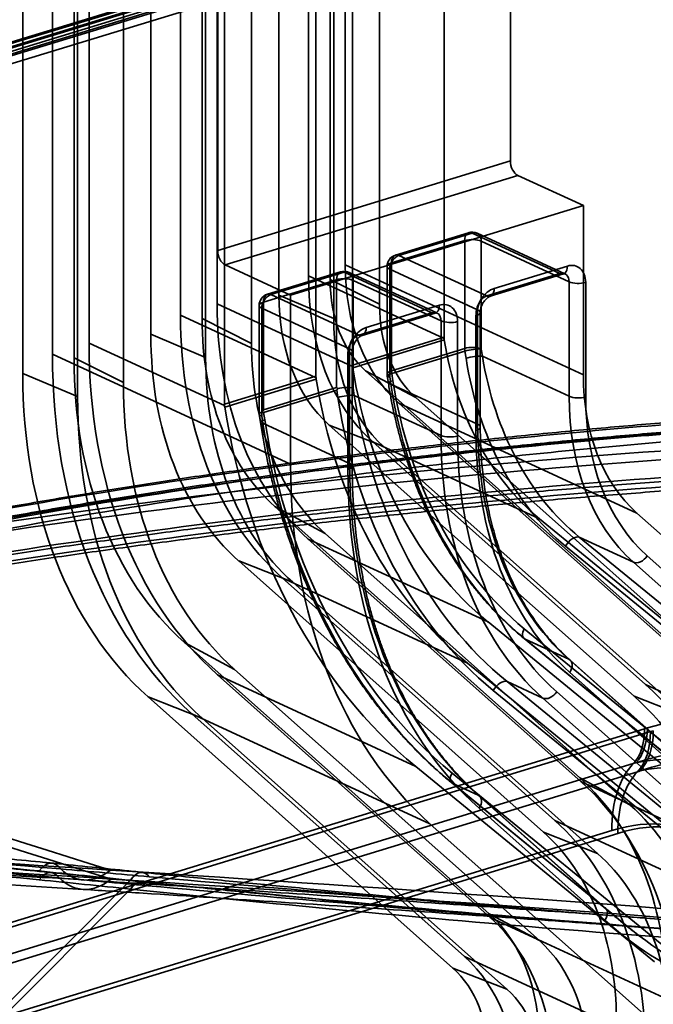
# Model space of a CAD drawing. Units: millimetres. Extents: x -186 to 614, y -812 to 212.
# Drawn here: x 175 to 201, y 79 to 121 of the extents above; entities that cross this region are included whole.
import ezdxf

# ---------------------------------------------------------------- set-up
doc = ezdxf.new("R2010")
doc.units = ezdxf.units.MM
doc.layers.add('1', color=7, linetype='Continuous', true_color=0xffffff)

msp = doc.modelspace()

# ---------------------------------------------------------------- linework, layer by layer
at = {"layer": '1', "color": 252, "linetype": 'Continuous', "lineweight": 35}
for p, q in [((222.922, 135.127), (-65.59, 46.977)), ((223.174, 135.15), (-65.338, 47)), ((-65.338, 46.861), (223.174, 135.011)), ((223.427, 135.033), (-65.085, 46.884)), ((223.427, 134.894), (-65.085, 46.744)), ((-65.153, 46.611), (223.359, 134.761)), ((-65.036, 46.229), (223.476, 134.378)), ((-64.833, 46.628), (223.679, 134.778)), ((201.032, 91.133), (-32.98, 19.635)), ((201.285, 91.017), (-32.727, 19.519)), ((-33.455, 18.159), (200.557, 89.657)), ((-33.276, 17.815), (200.737, 89.313)), ((-34.369, 15.319), (199.644, 86.817)), ((-34.116, 15.203), (199.896, 86.701)), ((179.235, 84.711), (155.229, 60.629)), ((179.235, 84.34), (155.229, 60.258))]:
    msp.add_line(p, q, dxfattribs=at)
at = {"layer": '1', "color": 254, "linetype": 'Continuous', "lineweight": 35}
for p, q in [((187.703, 110.176), (187.703, 129.62)), ((185.531, 128.956), (185.531, 109.513)), ((189.798, 128.566), (189.798, 109.122)), ((182.273, 108.517), (182.273, 127.961)), ((187.854, 108.528), (187.854, 127.972)), ((180.102, 127.298), (180.102, 107.854)), ((184.369, 126.907), (184.369, 107.464)), ((176.844, 126.302), (176.844, 106.859)), ((182.425, 106.87), (182.425, 126.313)), ((174.672, 106.195), (174.672, 125.639)), ((178.94, 105.805), (178.94, 125.248)), ((176.996, 124.654), (176.996, 105.211)), ((187.703, 110.176), (189.798, 109.122)), ((185.531, 109.513), (187.854, 108.528)), ((182.273, 108.517), (184.369, 107.464)), ((180.102, 107.854), (182.425, 106.87)), ((176.844, 106.859), (178.94, 105.805)), ((174.672, 106.195), (176.996, 105.211)), ((189.202, 106.309), (191.331, 105.169)), ((202.123, 94.816), (189.202, 106.309)), ((191.331, 105.169), (204.252, 93.676)), ((187.666, 104.005), (189.956, 103.106)), ((187.666, 104.005), (200.587, 92.512)), ((202.877, 91.613), (189.956, 103.106)), ((198.284, 89.055), (185.363, 100.548)), ((185.363, 100.548), (187.492, 99.408)), ((187.492, 99.408), (200.413, 87.915)), ((183.827, 98.244), (196.748, 86.751)), ((183.827, 98.244), (186.117, 97.346)), ((199.038, 85.852), (186.117, 97.346)), ((181.524, 94.788), (194.445, 83.294)), ((181.524, 94.788), (183.653, 93.648)), ((196.574, 82.155), (183.653, 93.648)), ((179.988, 92.483), (182.278, 91.585)), ((192.909, 80.99), (179.988, 92.483)), ((200.587, 92.512), (202.877, 91.613)), ((182.278, 91.585), (195.199, 80.092)), ((198.284, 89.055), (200.413, 87.915)), ((196.748, 86.751), (199.038, 85.852)), ((194.445, 83.294), (196.574, 82.155)), ((192.909, 80.99), (195.199, 80.092))]:
    msp.add_line(p, q, dxfattribs=at)
at = {"layer": '1', "color": 150, "linetype": 'Continuous', "lineweight": 35}
for p, q in [((188.339, 110.796), (188.339, 129.088)), ((186.788, 128.614), (186.788, 110.323)), ((182.91, 127.43), (182.91, 109.138)), ((181.359, 108.664), (181.359, 126.956)), ((177.481, 125.771), (177.481, 107.479)), ((192.532, 125.965), (192.532, 107.729)), ((195.346, 115.197), (195.346, 125.856)), ((175.93, 107.005), (175.93, 125.297)), ((188.654, 106.545), (188.654, 124.78)), ((187.103, 124.306), (187.103, 106.071)), ((183.225, 104.886), (183.225, 123.121)), ((182.936, 111.406), (182.936, 122.065)), ((182.936, 111.406), (195.346, 115.197)), ((195.661, 114.588), (183.252, 110.797)), ((198.439, 113.307), (195.661, 114.588)), ((198.439, 113.307), (186.029, 109.516)), ((198.439, 113.307), (198.439, 106.138)), ((193.576, 112.157), (190.474, 111.209)), ((190.62, 111.194), (193.722, 112.142)), ((193.722, 112.142), (197.447, 110.424)), ((197.656, 110.415), (193.932, 112.133)), ((193.407, 111.824), (190.304, 110.877)), ((193.407, 107.255), (193.407, 111.824)), ((194.11, 111.797), (194.11, 107.228)), ((197.834, 110.079), (194.11, 111.797)), ((194.344, 109.476), (190.62, 111.194)), ((186.029, 109.516), (183.252, 110.797)), ((198.439, 106.138), (188.339, 110.796)), ((190.12, 110.731), (190.12, 106.161)), ((190.232, 110.612), (193.956, 108.895)), ((190.232, 106.043), (190.232, 110.612)), ((190.304, 110.877), (190.304, 106.307)), ((194.66, 109.794), (197.762, 110.742)), ((187.977, 110.166), (184.875, 109.218)), ((188.147, 110.498), (185.045, 109.55)), ((185.191, 109.536), (188.293, 110.483)), ((186.788, 110.323), (192.534, 107.672)), ((187.977, 105.596), (187.977, 110.166)), ((188.293, 110.483), (192.017, 108.766)), ((192.227, 108.756), (188.503, 110.474)), ((197.447, 110.424), (194.344, 109.476)), ((194.49, 109.462), (197.593, 110.41)), ((188.681, 110.139), (188.681, 105.569)), ((192.405, 108.421), (188.681, 110.139)), ((197.834, 105.227), (197.834, 110.079)), ((198.538, 110.052), (198.538, 105.2)), ((188.915, 107.818), (185.191, 109.536)), ((186.029, 109.516), (186.029, 102.346)), ((188.656, 106.487), (182.91, 109.138)), ((184.691, 109.072), (184.691, 104.467)), ((184.803, 108.954), (188.527, 107.236)), ((184.803, 104.384), (184.803, 108.954)), ((184.875, 109.218), (184.875, 104.648)), ((189.23, 108.135), (192.333, 109.083)), ((181.359, 108.664), (187.105, 106.013)), ((192.017, 108.766), (188.915, 107.818)), ((189.061, 107.803), (192.163, 108.751)), ((193.884, 103.778), (193.884, 108.63)), ((193.956, 108.895), (193.956, 104.042)), ((194.069, 103.924), (194.069, 108.776)), ((192.405, 103.568), (192.405, 108.421)), ((193.109, 108.393), (193.109, 103.541)), ((192.532, 107.729), (188.654, 106.545)), ((183.227, 104.828), (177.481, 107.479)), ((188.663, 106.429), (192.541, 107.614)), ((190.304, 106.307), (193.407, 107.255)), ((175.93, 107.005), (186.029, 102.346)), ((188.455, 102.119), (188.455, 106.972)), ((188.527, 107.236), (188.527, 102.383)), ((188.639, 102.265), (188.639, 107.117)), ((193.416, 107.139), (190.314, 106.191)), ((193.464, 106.834), (193.416, 107.139)), ((194.11, 107.228), (194.158, 106.923)), ((194.158, 106.923), (197.834, 105.227)), ((187.103, 106.071), (183.225, 104.886)), ((190.126, 106.084), (190.174, 105.779)), ((190.28, 105.738), (190.232, 106.043)), ((190.314, 106.191), (190.361, 105.886)), ((183.234, 104.77), (187.112, 105.955)), ((184.875, 104.648), (187.977, 105.596)), ((193.956, 104.042), (190.28, 105.738)), ((187.987, 105.48), (184.884, 104.532)), ((188.035, 105.175), (187.987, 105.48)), ((188.681, 105.569), (188.729, 105.264)), ((188.729, 105.264), (192.405, 103.568)), ((190.611, 104.937), (200.71, 100.278)), ((202.169, 94.656), (190.611, 104.937)), ((184.691, 104.461), (184.744, 104.12)), ((184.851, 104.079), (184.803, 104.384)), ((184.884, 104.532), (184.932, 104.227)), ((188.527, 102.383), (184.851, 104.079)), ((196.586, 100.029), (189.514, 103.291)), ((189.514, 103.291), (201.072, 93.01)), ((200.71, 100.278), (212.268, 89.997)), ((210.476, 88.672), (196.586, 100.029)), ((186.772, 99.176), (198.33, 88.895)), ((186.772, 99.176), (194.397, 95.659)), ((200.56, 98.195), (198.267, 99.253)), ((198.267, 99.253), (211.927, 88.084)), ((211.347, 87.703), (197.686, 98.871)), ((211.927, 88.084), (200.56, 98.195)), ((201.15, 98.461), (212.708, 88.18)), ((197.233, 87.249), (185.675, 97.53)), ((193.521, 93.911), (185.675, 97.53)), ((194.397, 95.659), (208.287, 84.302)), ((195.935, 95.375), (210.609, 83.378)), ((195.925, 94.959), (207.604, 85.41)), ((195.967, 94.934), (197.818, 94.08)), ((206.991, 85.921), (195.967, 94.934)), ((206.942, 82.938), (193.521, 93.911)), ((197.818, 94.08), (206.991, 85.921)), ((207.05, 85.883), (197.876, 94.043)), ((207.033, 85.364), (197.86, 93.523)), ((182.933, 93.415), (191.332, 89.541)), ((182.933, 93.415), (194.491, 83.135)), ((196.721, 92.435), (195.203, 93.135)), ((195.203, 93.135), (204.249, 85.739)), ((207.318, 82.373), (194.622, 92.753)), ((197.311, 92.7), (204.839, 86.004)), ((201.072, 93.01), (210.476, 88.672)), ((204.249, 85.739), (196.721, 92.435)), ((191.935, 87.111), (181.836, 91.769)), ((193.394, 81.489), (181.836, 91.769)), ((191.332, 89.541), (201.458, 81.262)), ((192.871, 89.258), (202.931, 81.033)), ((208.287, 84.302), (198.33, 88.895)), ((192.861, 88.841), (199.926, 83.064)), ((192.903, 88.816), (193.979, 88.32)), ((199.313, 83.575), (192.903, 88.816)), ((193.979, 88.32), (199.313, 83.575)), ((199.371, 83.537), (194.037, 88.282)), ((199.355, 83.018), (194.021, 87.763)), ((197.233, 87.249), (207.333, 82.591)), ((191.935, 87.111), (203.494, 76.83)), ((204.59, 78.476), (194.491, 83.135)), ((193.394, 81.489), (203.494, 76.83))]:
    msp.add_line(p, q, dxfattribs=at)
for centre, start, end in [((193.722, 111.679), 65.2365, 106.9896), ((190.62, 110.731), 106.9896, 180), ((188.293, 110.02), 65.2365, 106.9896), ((185.191, 109.072), 106.9896, 180), ((190.62, 106.161), 180, 188.9019)]:
    msp.add_arc(centre, 0.5, start, end, dxfattribs=at)
for centre, major_axis, ratio, start_param, end_param in [((195.661, 115.052), (0.146, -0.478), 0.585049, 4.231114, 5.80191), ((193.722, 111.679), (-0.146, 0.478), 0.585049, 5.80191, 7.372706), ((193.722, 111.679), (-0.5, 0), 0.375419, 3.824717, 5.395513), ((193.722, 111.679), (-0.209, -0.454), 0.718873, 2.141307, 3.712103), ((183.252, 111.26), (-0.146, 0.478), 0.585049, 1.089521, 2.660317), ((190.62, 110.731), (0.209, 0.454), 0.718873, 0.57051, 2.141307), ((190.62, 110.731), (-0.146, 0.478), 0.585049, 5.80191, 7.372706), ((196.095, 113.166), (4.189, 9.08), 0.718873, 2.141307, 2.926705), ((190.62, 110.731), (-0.5, 0), 0.375419, 5.395513, 6.966309), ((197.447, 110.888), (0.146, -0.478), 0.585049, 5.80191, 7.372706), ((197.762, 109.815), (0.419, 0.908), 0.718873, 5.282899, 6.853696), ((196.095, 113.166), (-5.026, -10.897), 0.718873, 5.282899, 6.068298), ((188.293, 110.02), (-0.146, 0.478), 0.585049, 5.80191, 7.372706), ((188.293, 110.02), (0.5, 0), 0.375419, 0.683124, 2.25392), ((188.293, 110.02), (0.209, 0.454), 0.718873, 5.282899, 6.853696), ((197.447, 109.961), (-0.209, -0.454), 0.718873, 2.141307, 3.712103), ((194.66, 108.867), (0.419, 0.908), 0.718873, 0.57051, 2.141307), ((194.344, 109.94), (0.146, -0.478), 0.585049, 5.80191, 7.372706), ((198.222, 110.198), (-0.5, 0), 0.375419, 0.683124, 2.25392), ((185.191, 109.072), (0.209, 0.454), 0.718873, 0.57051, 2.141307), ((185.191, 109.072), (-0.146, 0.478), 0.585049, 5.80191, 7.372706), ((194.344, 109.013), (-0.209, -0.454), 0.718873, 3.712103, 5.282899), ((196.095, 113.166), (7.121, 15.437), 0.718873, 2.141307, 2.926705), ((185.191, 109.072), (-0.5, 0), 0.375419, 5.395513, 6.966309), ((192.017, 109.229), (0.146, -0.478), 0.585049, 5.80191, 7.372706), ((192.333, 108.156), (0.419, 0.908), 0.718873, 5.282899, 6.853696), ((196.095, 113.166), (-7.959, -17.253), 0.718873, 5.282899, 6.068298), ((192.017, 108.302), (0.209, 0.454), 0.718873, 5.282899, 6.853696), ((193.569, 108.776), (0.5, 0), 0.375419, 5.395513, 6.966309), ((189.23, 107.209), (0.419, 0.908), 0.718873, 0.57051, 2.141307), ((188.915, 108.281), (0.146, -0.478), 0.585049, 5.80191, 7.372706), ((192.793, 108.539), (-0.5, 0), 0.375419, 0.683124, 2.25392), ((188.915, 107.354), (0.209, 0.454), 0.718873, 0.57051, 2.141307), ((192.848, 107.584), (-0.146, 0.478), 0.585049, 1.089521, 1.211929), ((196.095, 113.166), (10.053, 21.793), 0.718873, 2.141307, 2.926705), ((201.839, 110.516), (0.786, 12.306), 0.768891, 1.857712, 2.638172), ((193.722, 107.109), (-0.5, 0), 0.375419, 3.824717, 5.395513), ((193.722, 107.109), (-0.146, 0.478), 0.585049, 1.089521, 1.332523), ((196.095, 113.166), (-10.891, -23.609), 0.718873, 5.282899, 6.068298), ((188.139, 107.117), (-0.5, 0), 0.375419, 2.25392, 3.824717), ((193.722, 107.109), (-0.494, -0.077), 0.191416, 3.780191, 5.350987), ((193.77, 106.804), (-0.494, -0.077), 0.191416, 3.780191, 5.350987), ((203.159, 109.796), (0.819, 12.819), 0.768891, 1.852774, 2.638172), ((203.465, 109.766), (0.583, 12.348), 0.768756, 1.839325, 2.624723), ((188.97, 106.399), (0.146, -0.478), 0.585049, 4.231114, 4.353522), ((201.839, 110.516), (1.114, 17.434), 0.768891, 1.85626, 2.638172), ((187.418, 105.925), (-0.146, 0.478), 0.585049, 1.089521, 1.211929), ((190.62, 106.161), (-0.5, 0), 0.375419, 5.395513, 6.966309), ((190.62, 106.161), (-0.494, -0.077), 0.191416, 5.350987, 6.921784), ((190.62, 106.161), (0.146, -0.478), 0.585049, 4.231114, 4.474116), ((206.195, 108.507), (-4.189, -9.08), 0.718873, 5.282899, 6.068298), ((201.839, 110.516), (1.245, 19.485), 0.768891, 1.855893, 2.638172), ((188.293, 105.451), (-0.497, 0.368), 0.13683, 0.988597, 1.110098), ((188.293, 105.451), (0.5, 0.039), 0.286052, 0.660861, 2.110156), ((190.668, 105.856), (-0.494, -0.077), 0.191416, 5.350987, 6.921784), ((203.465, 109.766), (1.317, 17.39), 0.768877, 1.862312, 2.64771), ((203.159, 109.796), (1.081, 16.921), 0.768891, 1.852774, 2.638172), ((188.293, 105.451), (0.367, 0.585), 0.406954, 1.649458, 1.770959), ((188.341, 105.146), (0.494, 0.077), 0.191416, 0.638598, 2.209395), ((203.159, 109.796), (1.278, 19.998), 0.768891, 1.852774, 2.638172), ((203.465, 109.766), (1.042, 19.527), 0.768827, 1.84427, 2.629668), ((207.142, 108.071), (-5.026, -10.897), 0.718873, 5.282899, 6.068298), ((198.222, 105.345), (-0.5, 0), 0.375419, 0.683124, 2.25392), ((207.457, 107.925), (4.817, 10.443), 0.718873, 2.141307, 2.926705), ((183.54, 104.74), (0.146, -0.478), 0.585049, 4.231114, 4.353522), ((201.839, 110.516), (1.572, 24.613), 0.768891, 1.855243, 2.638172), ((185.191, 104.503), (0.5, 0.039), 0.286052, 2.353159, 3.802454), ((185.191, 104.503), (0.418, 0.564), 0.487222, 1.671721, 1.793222), ((185.191, 104.503), (-0.55, 0.344), 0.233747, 1.010859, 1.132361), ((185.238, 104.198), (0.494, 0.077), 0.191416, 2.209395, 3.780191), ((203.465, 109.766), (1.775, 24.569), 0.768891, 1.859527, 2.644925), ((203.159, 109.796), (1.54, 24.1), 0.768891, 1.852774, 2.638172), ((193.569, 103.924), (0.5, 0), 0.375419, 5.395513, 6.966309), ((207.142, 108.071), (7.121, 15.437), 0.718873, 2.141307, 2.926705), ((192.793, 103.687), (-0.5, 0), 0.375419, 0.683124, 2.25392), ((207.142, 108.071), (-7.959, -17.253), 0.718873, 5.282899, 6.068298), ((207.457, 107.925), (7.749, 16.799), 0.718873, 2.141307, 2.926705), ((207.457, 107.925), (-7.33, -15.891), 0.718873, 5.282899, 6.068298), ((206.195, 108.507), (10.891, 23.609), 0.718873, 2.141307, 2.926705), ((188.139, 102.265), (-0.5, 0), 0.375419, 2.25392, 3.824717), ((207.142, 108.071), (10.053, 21.793), 0.718873, 2.141307, 2.926705), ((207.457, 107.925), (-10.262, -22.247), 0.718873, 5.282899, 6.068298), ((197.993, 98.842), (-0.316, -0.387), 0.544833, 3.319297, 5.061068), ((200.835, 98.607), (-0.332, -0.374), 0.679153, 0.203348, 1.774145), ((196.242, 95.346), (-0.316, -0.387), 0.544833, 5.061068, 6.46089), ((197.544, 93.669), (0.332, 0.374), 0.679153, 4.915737, 6.486534), ((194.928, 92.724), (-0.316, -0.387), 0.544833, 3.319297, 5.061068), ((196.996, 92.846), (0.332, 0.374), 0.679153, 3.344941, 4.915737), ((187.91, 73.259), (10.053, 21.793), 0.718873, 5.282899, 6.068298), ((193.177, 89.228), (0.316, 0.387), 0.544833, 1.919475, 3.319297), ((187.91, 73.259), (-7.959, -17.253), 0.718873, 2.141307, 2.926705), ((193.705, 87.908), (0.332, 0.374), 0.679153, 4.915737, 6.486534), ((187.91, 73.259), (7.121, 15.437), 0.718873, 5.282899, 6.068298), ((199.039, 83.164), (0.332, 0.374), 0.679153, 4.915737, 6.486534), ((199.588, 83.987), (-3.436, 2.932), 0.108716, 1.583741, 2.983563), ((187.91, 73.259), (-5.026, -10.897), 0.718873, 2.141307, 2.926705), ((199.903, 83.841), (-3.156, 2.852), 0.230133, 1.604853, 3.004675), ((187.91, 73.259), (4.189, 9.08), 0.718873, 5.282899, 6.068298)]:
    msp.add_ellipse(centre, major_axis=major_axis, ratio=ratio, start_param=start_param, end_param=end_param, dxfattribs=at)
at = {"layer": '1', "color": 254, "linetype": 'Continuous', "lineweight": 35}
for centre, major_axis, start_param, end_param in [((192.822, 111.74), (-2.765, -5.993), 5.282899, 6.068298), ((192.822, 111.74), (3.937, 8.536), 2.141307, 2.926705), ((195.031, 110.721), (2.826, 6.126), 2.141307, 2.926705), ((192.822, 111.74), (-5.697, -12.349), 5.282899, 6.068298), ((195.031, 110.721), (-3.876, -8.402), 5.282899, 6.068298), ((192.822, 111.74), (6.87, 14.892), 2.141307, 2.926705), ((195.031, 110.721), (5.758, 12.483), 2.141307, 2.926705), ((192.822, 111.74), (8.629, 18.706), 2.141307, 2.926705), ((195.031, 110.721), (-6.808, -14.759), 5.282899, 6.068298), ((192.822, 111.74), (-9.802, -21.248), 5.282899, 6.068298), ((195.031, 110.721), (-8.69, -18.839), 5.282899, 6.068298), ((195.031, 110.721), (9.74, 21.115), 2.141307, 2.926705), ((189.29, 75.559), (-8.629, -18.706), 2.141307, 2.926705), ((189.29, 75.559), (6.87, 14.892), 5.282899, 6.068298), ((191.499, 74.54), (-6.808, -14.759), 2.141307, 2.926705), ((189.29, 75.559), (-5.697, -12.349), 2.141307, 2.926705), ((191.499, 74.54), (5.758, 12.483), 5.282899, 6.068298), ((189.29, 75.559), (-3.937, -8.536), 2.141307, 2.926705), ((191.499, 74.54), (3.876, 8.402), 5.282899, 6.068298), ((189.29, 75.559), (2.765, 5.993), 5.282899, 6.068298), ((191.499, 74.54), (-2.826, -6.126), 2.141307, 2.926705)]:
    msp.add_ellipse(centre, major_axis=major_axis, ratio=0.718873, start_param=start_param, end_param=end_param, dxfattribs=at)
at = {"layer": '1', "color": 252, "linetype": 'Continuous', "lineweight": 35}
for centre, major_axis, ratio, start_param, end_param in [((191.36, 65.109), (15.978, 25.641), 0.422547, 5.695738, 6.726059), ((189.718, 65.866), (16.898, 23.503), 0.378595, 5.728673, 6.758994), ((199.391, 91.89), (-0.76, 2.487), 0.585049, 3.450563, 4.231114), ((199.512, 91.926), (0.733, -2.495), 0.588696, 0.315271, 1.095822), ((199.391, 91.89), (-0.877, 2.869), 0.585049, 3.450563, 4.231114), ((189.718, 65.866), (17.026, 23.182), 0.371176, 5.73323, 6.763551), ((199.512, 91.926), (0.846, -2.878), 0.588696, 0.315271, 1.095822), ((197.315, 70.578), (6.59, 18.957), 0.518426, 5.556679, 6.587001), ((197.315, 70.578), (6.828, 18.597), 0.513513, 5.56852, 6.598842), ((202.8, 85.361), (1.461, -4.782), 0.585049, 3.450563, 4.231114), ((202.8, 85.361), (1.344, -4.399), 0.585049, 3.450563, 4.231114), ((194.159, 72.034), (9.078, 14.569), 0.422547, 5.6873, 6.734497), ((194.412, 71.917), (9.078, 14.569), 0.422547, 5.6873, 6.734497), ((175.419, 80.463), (-0.495, -4.975), 0.270831, 2.852077, 3.537268), ((175.419, 80.463), (-0.455, -4.577), 0.270831, 2.852077, 3.537268), ((177.824, 93.707), (0.568, 8.982), 0.376517, 2.840411, 3.47368), ((179.235, 80.076), (-0.512, -4.974), 0.244984, 2.889339, 3.539206), ((177.824, 93.707), (0.594, 9.381), 0.376517, 2.840411, 3.47368), ((179.235, 80.076), (-0.471, -4.576), 0.244984, 2.889339, 3.539206)]:
    msp.add_ellipse(centre, major_axis=major_axis, ratio=ratio, start_param=start_param, end_param=end_param, dxfattribs=at)
for points, knots in [([(93.985, 105.777), (110.626, 110.861), (127.269, 115.944), (160.561, 126.107), (177.209, 131.188), (202.586, 138.932), (211.315, 141.595), (220.043, 144.259)], [0, 0, 0, 0, 0.396153, 0.396153, 0.792307, 0.792307, 1, 1, 1, 1]), ([(220.239, 144.172), (215.071, 142.592), (209.903, 141.011), (184.062, 133.107), (163.39, 126.785), (126.567, 115.527), (110.418, 110.591), (94.267, 105.656)], [0, 0, 0, 0, 0.123097, 0.123097, 0.615485, 0.615485, 1, 1, 1, 1]), ([(93.985, 105.406), (110.626, 110.49), (127.269, 115.573), (160.561, 125.736), (177.209, 130.817), (202.586, 138.561), (211.315, 141.225), (220.043, 143.888)], [0, 0, 0, 0, 0.396153, 0.396153, 0.792307, 0.792307, 1, 1, 1, 1]), ([(220.247, 143.798), (214.873, 142.154), (209.498, 140.51), (193.374, 135.578), (182.625, 132.29), (161.125, 125.714), (150.374, 122.427), (124.51, 114.519), (109.395, 109.899), (94.278, 105.28)], [0, 0, 0, 0, 0.128021, 0.128021, 0.384063, 0.384063, 0.640104, 0.640104, 1, 1, 1, 1]), ([(147.202, 94.129), (152.656, 95.795), (158.48, 97.298), (170.573, 99.911), (176.841, 101.025), (186.571, 102.414), (189.869, 102.829), (196.578, 103.563), (200.001, 103.882), (210.274, 104.676), (217.163, 104.996), (227.555, 105.167), (231.029, 105.173), (237.997, 105.079), (241.505, 104.979), (251.95, 104.523), (258.765, 104.013), (272.107, 102.598), (278.636, 101.692), (291.389, 99.467), (297.476, 98.172), (303.277, 96.696)], [0, 0, 0, 0, 0.125, 0.125, 0.25, 0.25, 0.3125, 0.3125, 0.375, 0.375, 0.5, 0.5, 0.5625, 0.5625, 0.625, 0.625, 0.75, 0.75, 0.875, 0.875, 1, 1, 1, 1]), ([(302.914, 96.813), (302.506, 96.916), (301.657, 97.129), (300.361, 97.447), (299.025, 97.766), (297.68, 98.078), (296.327, 98.384), (294.965, 98.684), (293.594, 98.977), (292.214, 99.264), (290.825, 99.545), (289.436, 99.818), (288.041, 100.084), (286.639, 100.343), (285.221, 100.597), (283.795, 100.846), (282.361, 101.087), (280.921, 101.322), (279.475, 101.55), (278.026, 101.772), (276.575, 101.986), (275.122, 102.192), (273.662, 102.392), (272.193, 102.587), (270.714, 102.775), (269.229, 102.956), (267.742, 103.13), (266.251, 103.298), (264.757, 103.458), (263.259, 103.612), (261.759, 103.759), (260.254, 103.898), (258.746, 104.031), (257.234, 104.157), (255.719, 104.277), (254.199, 104.389), (252.676, 104.495), (251.148, 104.594), (249.617, 104.686), (248.081, 104.771), (246.542, 104.849), (244.997, 104.921), (243.449, 104.986), (241.897, 105.044), (240.344, 105.095), (238.793, 105.139), (237.243, 105.176), (235.694, 105.206), (234.147, 105.229), (232.601, 105.245), (231.056, 105.254), (229.512, 105.256), (227.968, 105.251), (226.426, 105.239), (224.884, 105.221), (223.342, 105.195), (221.802, 105.162), (220.261, 105.123), (218.721, 105.076), (217.181, 105.023), (215.641, 104.962), (214.101, 104.895), (212.561, 104.821), (211.021, 104.739), (209.48, 104.651), (207.945, 104.556), (206.417, 104.454), (204.896, 104.345), (203.375, 104.23), (201.853, 104.107), (200.334, 103.978), (198.817, 103.841), (197.306, 103.698), (195.8, 103.548), (194.301, 103.392), (192.813, 103.229), (191.329, 103.06), (189.848, 102.883), (188.369, 102.7), (186.896, 102.51), (185.429, 102.313), (183.968, 102.11), (182.512, 101.9), (181.063, 101.683), (179.619, 101.46), (178.181, 101.23), (176.748, 100.993), (175.321, 100.749), (173.899, 100.499), (172.486, 100.242), (171.08, 99.979), (169.682, 99.709), (168.292, 99.433), (166.91, 99.15), (165.536, 98.861), (164.169, 98.565), (162.807, 98.262), (161.456, 97.954), (160.115, 97.639), (158.785, 97.318), (157.46, 96.99), (156.149, 96.657), (154.849, 96.318), (153.559, 95.973), (152.274, 95.621), (150.999, 95.262), (149.733, 94.897), (148.546, 94.546), (147.784, 94.316), (147.438, 94.21)], [0, 0, 0, 0, 0.008788, 0.018224, 0.027652, 0.037075, 0.046495, 0.055914, 0.065333, 0.074754, 0.084179, 0.09361, 0.10286, 0.112253, 0.12166, 0.131075, 0.140492, 0.149904, 0.159303, 0.168683, 0.178038, 0.187361, 0.196644, 0.206012, 0.215401, 0.224773, 0.234132, 0.243478, 0.252814, 0.262142, 0.271463, 0.280779, 0.290092, 0.299404, 0.308716, 0.31803, 0.327348, 0.336671, 0.346002, 0.355341, 0.364692, 0.374055, 0.383433, 0.392826, 0.402214, 0.411578, 0.420926, 0.43026, 0.439581, 0.448893, 0.458195, 0.467491, 0.476782, 0.48607, 0.495358, 0.504646, 0.513936, 0.523231, 0.532531, 0.541839, 0.551157, 0.560487, 0.56983, 0.579188, 0.588564, 0.597976, 0.607258, 0.616573, 0.625913, 0.635272, 0.644644, 0.654021, 0.663395, 0.67276, 0.682108, 0.691431, 0.700701, 0.71006, 0.719413, 0.728762, 0.73811, 0.747458, 0.756808, 0.766162, 0.775521, 0.784887, 0.794263, 0.803664, 0.813064, 0.822461, 0.831856, 0.841253, 0.850651, 0.860053, 0.869461, 0.878876, 0.888303, 0.897789, 0.90716, 0.91658, 0.926033, 0.935503, 0.944819, 0.954264, 0.96371, 0.973159, 0.982613, 0.99207, 1, 1, 1, 1]), ([(147.328, 93.749), (152.773, 95.413), (158.586, 96.913), (170.658, 99.522), (176.915, 100.634), (186.628, 102.021), (189.92, 102.435), (196.617, 103.168), (200.034, 103.486), (210.289, 104.28), (217.166, 104.599), (227.539, 104.771), (231.007, 104.777), (237.963, 104.684), (241.465, 104.584), (251.892, 104.129), (258.696, 103.621), (272.015, 102.209), (278.533, 101.305), (291.265, 99.085), (297.354, 97.791), (303.165, 96.313)], [0, 0, 0, 0, 0.125, 0.125, 0.25, 0.25, 0.3125, 0.3125, 0.375, 0.375, 0.5, 0.5, 0.5625, 0.5625, 0.625, 0.625, 0.75, 0.75, 0.875, 0.875, 1, 1, 1, 1]), ([(302.815, 96.425), (302.412, 96.527), (301.569, 96.739), (300.279, 97.055), (298.946, 97.373), (297.604, 97.685), (296.253, 97.991), (294.893, 98.29), (293.525, 98.583), (292.147, 98.869), (290.761, 99.15), (289.365, 99.424), (287.972, 99.69), (286.572, 99.949), (285.166, 100.201), (283.742, 100.449), (282.311, 100.69), (280.873, 100.925), (279.429, 101.153), (277.982, 101.374), (276.533, 101.588), (275.082, 101.794), (273.624, 101.994), (272.157, 102.188), (270.68, 102.376), (269.198, 102.557), (267.712, 102.731), (266.223, 102.898), (264.731, 103.059), (263.235, 103.212), (261.736, 103.359), (260.234, 103.499), (258.727, 103.631), (257.217, 103.758), (255.704, 103.877), (254.186, 103.989), (252.664, 104.095), (251.139, 104.194), (249.609, 104.286), (248.075, 104.371), (246.537, 104.449), (244.995, 104.521), (243.448, 104.585), (241.898, 104.643), (240.347, 104.694), (238.797, 104.738), (237.249, 104.775), (235.702, 104.805), (234.156, 104.828), (232.612, 104.844), (231.069, 104.854), (229.526, 104.856), (227.984, 104.851), (226.443, 104.839), (224.903, 104.821), (223.363, 104.795), (221.824, 104.763), (220.285, 104.723), (218.747, 104.677), (217.208, 104.624), (215.67, 104.563), (214.132, 104.496), (212.594, 104.422), (211.055, 104.341), (209.516, 104.252), (207.983, 104.157), (206.457, 104.056), (204.937, 103.947), (203.417, 103.832), (201.898, 103.71), (200.38, 103.58), (198.865, 103.444), (197.355, 103.301), (195.851, 103.151), (194.355, 102.995), (192.868, 102.833), (191.386, 102.664), (189.907, 102.488), (188.43, 102.304), (186.959, 102.115), (185.493, 101.918), (184.034, 101.715), (182.581, 101.506), (181.134, 101.289), (179.692, 101.066), (178.256, 100.837), (176.825, 100.6), (175.399, 100.357), (173.98, 100.107), (172.569, 99.851), (171.165, 99.588), (169.77, 99.319), (168.382, 99.043), (167.002, 98.761), (165.63, 98.472), (164.265, 98.177), (162.906, 97.875), (161.558, 97.567), (160.219, 97.252), (158.891, 96.932), (157.569, 96.605), (156.253, 96.271), (154.955, 95.933), (153.669, 95.588), (152.393, 95.239), (151.12, 94.881), (149.857, 94.517), (148.669, 94.166), (147.905, 93.935), (147.555, 93.828)], [0, 0, 0, 0, 0.0087, 0.018133, 0.027559, 0.03698, 0.046397, 0.055814, 0.065231, 0.07465, 0.084074, 0.093503, 0.102943, 0.112149, 0.121554, 0.130967, 0.140384, 0.149795, 0.159194, 0.168575, 0.17793, 0.187254, 0.196539, 0.205901, 0.215291, 0.224664, 0.234024, 0.243371, 0.252708, 0.262037, 0.271359, 0.280676, 0.28999, 0.299302, 0.308616, 0.317931, 0.32725, 0.336574, 0.345905, 0.355246, 0.364598, 0.373962, 0.383341, 0.392735, 0.402125, 0.411491, 0.42084, 0.430176, 0.439499, 0.448812, 0.458116, 0.467413, 0.476706, 0.485996, 0.495284, 0.504574, 0.513866, 0.523161, 0.532463, 0.541773, 0.551092, 0.560423, 0.569768, 0.579127, 0.588505, 0.597917, 0.607201, 0.616517, 0.625858, 0.635219, 0.644591, 0.653969, 0.663345, 0.67271, 0.682059, 0.691382, 0.700654, 0.710012, 0.719366, 0.728715, 0.738063, 0.747412, 0.756762, 0.766115, 0.775474, 0.78484, 0.794216, 0.803616, 0.813015, 0.822411, 0.831805, 0.8412, 0.850597, 0.859998, 0.869404, 0.878818, 0.888243, 0.897725, 0.907096, 0.916514, 0.925964, 0.935429, 0.944892, 0.954188, 0.963631, 0.973076, 0.982526, 0.991979, 1, 1, 1, 1]), ([(300.155, 96.868), (294.538, 98.271), (288.638, 99.504), (276.326, 101.611), (270.028, 102.467), (257.156, 103.8), (250.582, 104.277), (240.509, 104.698), (237.133, 104.787), (230.424, 104.866), (227.079, 104.855), (217.074, 104.674), (210.441, 104.358), (200.549, 103.581), (197.255, 103.27), (190.801, 102.557), (187.627, 102.154), (178.264, 100.81), (172.231, 99.733), (160.59, 97.211), (154.983, 95.763), (149.73, 94.158)], [0, 0, 0, 0, 0.125, 0.125, 0.25, 0.25, 0.375, 0.375, 0.4375, 0.4375, 0.5, 0.5, 0.625, 0.625, 0.6875, 0.6875, 0.75, 0.75, 0.875, 0.875, 1, 1, 1, 1]), ([(300.133, 96.486), (294.498, 97.894), (288.589, 99.127), (276.284, 101.232), (269.988, 102.087), (257.122, 103.419), (250.552, 103.895), (240.483, 104.315), (237.11, 104.404), (230.405, 104.482), (227.062, 104.471), (217.061, 104.29), (210.432, 103.973), (200.546, 103.196), (197.253, 102.885), (190.803, 102.173), (187.631, 101.77), (178.273, 100.426), (172.244, 99.35), (160.609, 96.829), (155.005, 95.382), (149.755, 93.778)], [0, 0, 0, 0, 0.125, 0.125, 0.25, 0.25, 0.375, 0.375, 0.4375, 0.4375, 0.5, 0.5, 0.625, 0.625, 0.6875, 0.6875, 0.75, 0.75, 0.875, 0.875, 1, 1, 1, 1]), ([(132.075, 90.692), (138.322, 92.6), (144.963, 94.332), (158.802, 97.385), (166.008, 98.71), (180.996, 100.943), (188.67, 101.835), (204.38, 103.168), (212.354, 103.602), (220.383, 103.8)], [0, 0, 0, 0, 0.25, 0.25, 0.5, 0.5, 0.75, 0.75, 1, 1, 1, 1]), ([(132.087, 90.316), (138.333, 92.225), (144.972, 93.956), (158.81, 97.009), (166.015, 98.334), (181.001, 100.567), (188.675, 101.46), (204.383, 102.793), (212.356, 103.227), (220.384, 103.426)], [0, 0, 0, 0, 0.25, 0.25, 0.5, 0.5, 0.75, 0.75, 1, 1, 1, 1]), ([(220.951, 102.713), (213.393, 102.537), (205.902, 102.141), (191.118, 100.913), (183.893, 100.087), (169.775, 98.011), (162.986, 96.777), (149.95, 93.923), (143.697, 92.299), (137.825, 90.505)], [0, 0, 0, 0, 0.25, 0.25, 0.5, 0.5, 0.75, 0.75, 1, 1, 1, 1]), ([(137.356, 90.343), (137.652, 90.433), (138.332, 90.639), (139.404, 90.958), (140.577, 91.299), (141.766, 91.638), (142.97, 91.973), (144.189, 92.305), (145.422, 92.634), (146.669, 92.96), (147.93, 93.281), (149.203, 93.598), (150.489, 93.912), (151.788, 94.221), (153.097, 94.525), (154.418, 94.825), (155.749, 95.119), (157.081, 95.407), (158.424, 95.691), (159.777, 95.969), (161.149, 96.244), (162.531, 96.514), (163.922, 96.779), (165.322, 97.039), (166.731, 97.293), (168.149, 97.542), (169.576, 97.785), (171.012, 98.023), (172.457, 98.256), (173.91, 98.483), (175.372, 98.705), (176.842, 98.921), (178.32, 99.131), (179.806, 99.336), (181.299, 99.535), (182.8, 99.728), (184.307, 99.915), (185.819, 100.096), (187.336, 100.271), (188.86, 100.44), (190.388, 100.603), (191.923, 100.759), (193.463, 100.91), (195.008, 101.054), (196.559, 101.193), (198.116, 101.325), (199.677, 101.451), (201.245, 101.57), (202.819, 101.684), (204.398, 101.791), (205.979, 101.892), (207.561, 101.986), (209.144, 102.074), (210.727, 102.155), (212.311, 102.23), (213.895, 102.298), (215.481, 102.36), (217.067, 102.415), (218.654, 102.464), (219.899, 102.497), (220.616, 102.514), (220.803, 102.519)], [0, 0, 0, 0, 0.012913, 0.029513, 0.046177, 0.062904, 0.079687, 0.096522, 0.113405, 0.130331, 0.147296, 0.164294, 0.181322, 0.198373, 0.215445, 0.23253, 0.249626, 0.266739, 0.283496, 0.300643, 0.317795, 0.334955, 0.352122, 0.369299, 0.386486, 0.403685, 0.420897, 0.438123, 0.455364, 0.472621, 0.489896, 0.50719, 0.524501, 0.541804, 0.559158, 0.576506, 0.593851, 0.611195, 0.628539, 0.645885, 0.663236, 0.680593, 0.697958, 0.715334, 0.732723, 0.750126, 0.767547, 0.784982, 0.80246, 0.819966, 0.837445, 0.854898, 0.872327, 0.889736, 0.907126, 0.924499, 0.941858, 0.959205, 0.976542, 0.993872, 1, 1, 1, 1]), ([(220.963, 102.317), (213.416, 102.141), (205.935, 101.745), (191.172, 100.519), (183.956, 99.694), (169.857, 97.622), (163.078, 96.389), (150.06, 93.539), (143.815, 91.917), (137.951, 90.125)], [0, 0, 0, 0, 0.25, 0.25, 0.5, 0.5, 0.75, 0.75, 1, 1, 1, 1]), ([(137.473, 89.96), (137.766, 90.05), (138.441, 90.254), (139.508, 90.572), (140.678, 90.912), (141.864, 91.25), (143.065, 91.585), (144.281, 91.916), (145.512, 92.244), (146.756, 92.569), (148.014, 92.89), (149.285, 93.207), (150.569, 93.519), (151.865, 93.828), (153.172, 94.132), (154.49, 94.431), (155.819, 94.725), (157.149, 95.013), (158.49, 95.296), (159.84, 95.574), (161.21, 95.848), (162.59, 96.118), (163.979, 96.383), (165.377, 96.642), (166.784, 96.896), (168.2, 97.145), (169.625, 97.388), (171.058, 97.626), (172.501, 97.858), (173.952, 98.085), (175.412, 98.306), (176.881, 98.522), (178.356, 98.732), (179.841, 98.937), (181.332, 99.136), (182.831, 99.329), (184.336, 99.516), (185.846, 99.697), (187.362, 99.871), (188.883, 100.04), (190.41, 100.203), (191.943, 100.359), (193.481, 100.51), (195.025, 100.654), (196.574, 100.792), (198.129, 100.924), (199.689, 101.05), (201.255, 101.17), (202.827, 101.284), (204.404, 101.391), (205.984, 101.492), (207.564, 101.586), (209.145, 101.674), (210.727, 101.755), (212.309, 101.829), (213.892, 101.898), (215.476, 101.959), (217.061, 102.015), (218.646, 102.063), (219.896, 102.097), (220.618, 102.114), (220.811, 102.119)], [0, 0, 0, 0, 0.012787, 0.029376, 0.046032, 0.062749, 0.079524, 0.096351, 0.113227, 0.130147, 0.147106, 0.1641, 0.181123, 0.19817, 0.215238, 0.232321, 0.249414, 0.266525, 0.283277, 0.300422, 0.317572, 0.334729, 0.351895, 0.36907, 0.386256, 0.403453, 0.420664, 0.437888, 0.455128, 0.472385, 0.489659, 0.506952, 0.524263, 0.541565, 0.55892, 0.57627, 0.593615, 0.61096, 0.628305, 0.645653, 0.663004, 0.680362, 0.697729, 0.715106, 0.732496, 0.749901, 0.767323, 0.78476, 0.802238, 0.819747, 0.837228, 0.854683, 0.872116, 0.889527, 0.906919, 0.924295, 0.941656, 0.959006, 0.976346, 0.993678, 1, 1, 1, 1]), ([(175.914, 85.438), (175.81, 85.448), (175.178, 85.511), (174.003, 85.627), (172.376, 85.783), (170.703, 85.94), (168.993, 86.096), (167.256, 86.25), (165.506, 86.399), (163.746, 86.543), (161.976, 86.682), (160.195, 86.816), (158.404, 86.945), (156.601, 87.067), (154.787, 87.183), (152.962, 87.292), (151.14, 87.393), (149.335, 87.487), (147.559, 87.571), (145.814, 87.648), (144.097, 87.717), (142.409, 87.779), (140.748, 87.834), (139.115, 87.884), (137.508, 87.927), (135.927, 87.966), (134.392, 87.999), (132.915, 88.028), (131.506, 88.052), (130.155, 88.074), (129.175, 88.089), (128.644, 88.096), (128.545, 88.098)], [0, 0, 0, 0, 0.006273, 0.038314, 0.071295, 0.105287, 0.140368, 0.175946, 0.211821, 0.248004, 0.284503, 0.321328, 0.358487, 0.395988, 0.433838, 0.472045, 0.510588, 0.54862, 0.58615, 0.623194, 0.659766, 0.695884, 0.731563, 0.766822, 0.801677, 0.836144, 0.870235, 0.902631, 0.93385, 0.964013, 0.993221, 1, 1, 1, 1]), ([(131.175, 88.075), (136.713, 87.742), (142.252, 87.407), (157.986, 86.441), (168.186, 85.799), (178.389, 85.146), (178.389, 85.146), (178.389, 85.146)], [0, 0, 0, 0, 0.352001, 0.352001, 0.999999, 0.999999, 1, 1, 1, 1]), ([(175.356, 85.106), (171.187, 85.522), (167.071, 85.903), (158.916, 86.558), (154.872, 86.833), (146.876, 87.269), (142.929, 87.43), (135.157, 87.659), (131.331, 87.724), (127.602, 87.774)], [0, 0, 0, 0, 0.25, 0.25, 0.5, 0.5, 0.75, 0.75, 1, 1, 1, 1]), ([(175.874, 85.04), (175.776, 85.05), (175.15, 85.112), (173.982, 85.227), (172.358, 85.383), (170.688, 85.54), (168.98, 85.696), (167.246, 85.849), (165.498, 85.998), (163.74, 86.142), (161.972, 86.282), (160.194, 86.415), (158.404, 86.544), (156.604, 86.666), (154.793, 86.782), (152.97, 86.891), (151.15, 86.992), (149.345, 87.086), (147.57, 87.17), (145.824, 87.247), (144.108, 87.316), (142.42, 87.378), (140.759, 87.434), (139.126, 87.483), (137.519, 87.527), (135.938, 87.566), (134.402, 87.599), (132.923, 87.627), (131.511, 87.652), (130.157, 87.674), (129.174, 87.689), (128.641, 87.696), (128.539, 87.698)], [0, 0, 0, 0, 0.005961, 0.037973, 0.070917, 0.104863, 0.139892, 0.175455, 0.211313, 0.247478, 0.283958, 0.320762, 0.357898, 0.395375, 0.4332, 0.47138, 0.509897, 0.547953, 0.585506, 0.622573, 0.659169, 0.69531, 0.731013, 0.766295, 0.801173, 0.835664, 0.86978, 0.902267, 0.933567, 0.963806, 0.993087, 1, 1, 1, 1]), ([(129.208, 87.922), (132.975, 87.804), (136.802, 87.677), (144.529, 87.36), (148.429, 87.172), (160.224, 86.499), (168.184, 85.896), (176.278, 85.193)], [0, 0, 0, 0, 0.25, 0.25, 0.5, 0.5, 1, 1, 1, 1]), ([(131.203, 87.695), (136.988, 87.348), (142.772, 86.998), (158.505, 86.031), (168.458, 85.403), (178.415, 84.766), (178.415, 84.766), (178.415, 84.766)], [0, 0, 0, 0, 0.367658, 0.367658, 0.999999, 0.999999, 1, 1, 1, 1]), ([(175.362, 84.734), (171.197, 85.15), (167.087, 85.53), (158.943, 86.184), (154.904, 86.459), (146.919, 86.895), (142.977, 87.056), (135.216, 87.284), (131.395, 87.35), (127.672, 87.4)], [0, 0, 0, 0, 0.25, 0.25, 0.5, 0.5, 0.75, 0.75, 1, 1, 1, 1]), ([(129.149, 87.536), (132.908, 87.423), (136.73, 87.301), (144.449, 86.991), (148.348, 86.805), (160.142, 86.134), (168.106, 85.527), (176.209, 84.815)], [0, 0, 0, 0, 0.25, 0.25, 0.5, 0.5, 1, 1, 1, 1]), ([(129.974, 87.219), (131.193, 87.147), (136.799, 86.813), (146.398, 86.237), (158.584, 85.493), (168.73, 84.861), (174.884, 84.475), (177.231, 84.327)], [0, 0, 0, 0, 0.077415, 0.356, 0.60954, 0.851064, 1, 1, 1, 1]), ([(129.998, 87.619), (131.217, 87.546), (136.821, 87.213), (146.416, 86.637), (158.601, 85.893), (168.75, 85.261), (174.907, 84.874), (177.256, 84.726)], [0, 0, 0, 0, 0.077415, 0.355851, 0.609285, 0.850955, 1, 1, 1, 1]), ([(179.747, 85.049), (179.621, 85.062), (178.976, 85.129), (177.793, 85.25), (176.643, 85.366), (176.011, 85.429), (175.914, 85.438)], [0, 0, 0, 0, 0.098599, 0.503703, 0.924237, 1, 1, 1, 1]), ([(179.706, 84.651), (179.584, 84.664), (178.944, 84.73), (177.765, 84.851), (176.612, 84.967), (175.975, 85.03), (175.875, 85.04)], [0, 0, 0, 0, 0.095657, 0.499854, 0.921202, 1, 1, 1, 1]), ([(177.259, 84.725), (178.098, 84.672), (180.883, 84.495), (185.485, 84.197), (190.914, 83.833), (195.948, 83.483), (199.35, 83.237), (201.086, 83.109), (201.27, 83.096)], [0, 0, 0, 0, 0.104905, 0.348199, 0.575225, 0.783374, 0.977032, 1, 1, 1, 1]), ([(215.636, 82.234), (214.866, 82.148), (214.094, 82.138), (212.55, 82.132), (211.778, 82.147), (209.461, 82.214), (207.918, 82.291), (203.324, 82.554), (200.289, 82.78), (191.216, 83.518), (185.211, 84.096), (179.235, 84.711)], [0, 0, 0, 0, 0.0625, 0.0625, 0.125, 0.125, 0.25, 0.25, 0.5, 0.5, 1, 1, 1, 1]), ([(201.224, 83.099), (201.054, 83.111), (200.298, 83.167), (198.935, 83.272), (197.111, 83.419), (195.213, 83.578), (193.225, 83.75), (191.129, 83.939), (188.895, 84.147), (186.481, 84.377), (183.909, 84.628), (181.638, 84.856), (180.244, 84.998), (179.747, 85.05)], [0, 0, 0, 0, 0.023512, 0.104602, 0.18885, 0.276663, 0.368693, 0.465818, 0.569285, 0.680972, 0.803861, 0.930097, 1, 1, 1, 1]), ([(180.035, 84.861), (185.859, 84.34), (191.705, 83.836), (200.531, 83.146), (203.482, 82.926), (207.943, 82.637), (209.438, 82.547), (211.692, 82.439), (212.445, 82.408), (213.959, 82.368), (214.716, 82.349), (215.494, 82.39)], [0, 0, 0, 0, 0.5, 0.5, 0.75, 0.75, 0.875, 0.875, 0.9375, 0.9375, 1, 1, 1, 1]), ([(177.234, 84.326), (178.079, 84.272), (180.875, 84.094), (185.488, 83.796), (190.923, 83.431), (195.96, 83.081), (199.349, 82.836), (201.071, 82.709), (201.24, 82.697)], [0, 0, 0, 0, 0.105707, 0.349631, 0.576789, 0.785036, 0.978877, 1, 1, 1, 1]), ([(215.636, 81.863), (214.866, 81.777), (214.094, 81.767), (212.55, 81.762), (211.778, 81.776), (209.461, 81.844), (207.918, 81.92), (203.324, 82.184), (200.289, 82.41), (191.216, 83.148), (185.211, 83.725), (179.235, 84.34)], [0, 0, 0, 0, 0.0625, 0.0625, 0.125, 0.125, 0.25, 0.25, 0.5, 0.5, 1, 1, 1, 1]), ([(201.187, 82.7), (200.968, 82.716), (200.162, 82.777), (198.746, 82.886), (196.916, 83.033), (195.01, 83.193), (193.014, 83.368), (190.908, 83.558), (188.663, 83.767), (186.233, 83.999), (183.652, 84.252), (181.45, 84.473), (180.131, 84.608), (179.706, 84.652)], [0, 0, 0, 0, 0.030224, 0.111591, 0.196128, 0.284267, 0.37667, 0.474238, 0.578247, 0.690636, 0.814498, 0.940232, 1, 1, 1, 1]), ([(179.971, 84.478), (185.807, 83.95), (191.664, 83.44), (200.509, 82.746), (203.467, 82.525), (207.939, 82.238), (209.437, 82.149), (211.697, 82.045), (212.452, 82.015), (213.968, 81.978), (214.727, 81.962), (215.505, 82.006)], [0, 0, 0, 0, 0.5, 0.5, 0.75, 0.75, 0.875, 0.875, 0.9375, 0.9375, 1, 1, 1, 1])]:
    msp.add_open_spline(points, degree=3, knots=knots, dxfattribs=at)
at = {"layer": '1', "color": 150, "linetype": 'Continuous', "lineweight": 35}
for points, knots in [([(197.593, 110.41), (197.599, 110.411), (197.616, 110.416), (197.638, 110.418), (197.652, 110.417), (197.655, 110.416), (197.656, 110.415), (197.656, 110.415)], [0, 0, 0, 0, 0.118701, 0.379568, 0.660911, 0.993195, 1, 1, 1, 1]), ([(194.069, 108.776), (194.068, 108.788), (194.07, 108.826), (194.077, 108.894), (194.097, 108.981), (194.128, 109.069), (194.168, 109.155), (194.217, 109.234), (194.271, 109.304), (194.328, 109.363), (194.385, 109.409), (194.438, 109.441), (194.471, 109.456), (194.487, 109.461), (194.49, 109.462)], [0, 0, 0, 0, 0.044701, 0.137184, 0.230393, 0.32428, 0.418567, 0.512852, 0.60662, 0.699623, 0.791887, 0.883894, 0.976589, 1, 1, 1, 1]), ([(192.163, 108.751), (192.169, 108.752), (192.187, 108.757), (192.209, 108.759), (192.223, 108.758), (192.225, 108.757), (192.227, 108.756), (192.227, 108.756)], [0, 0, 0, 0, 0.118547, 0.379074, 0.66005, 0.991901, 1, 1, 1, 1]), ([(188.639, 107.117), (188.639, 107.129), (188.64, 107.167), (188.648, 107.235), (188.668, 107.322), (188.699, 107.41), (188.739, 107.496), (188.788, 107.575), (188.842, 107.646), (188.899, 107.705), (188.956, 107.75), (189.008, 107.782), (189.042, 107.797), (189.058, 107.802), (189.061, 107.803)], [0, 0, 0, 0, 0.044701, 0.137184, 0.230393, 0.32428, 0.418567, 0.512852, 0.60662, 0.699623, 0.791887, 0.883894, 0.976589, 1, 1, 1, 1]), ([(190.174, 105.779), (190.189, 105.681), (190.235, 105.399), (190.321, 104.936), (190.436, 104.391), (190.565, 103.853), (190.708, 103.32), (190.865, 102.795), (191.034, 102.276), (191.218, 101.766), (191.414, 101.265), (191.623, 100.772), (191.844, 100.29), (192.078, 99.817), (192.324, 99.355), (192.582, 98.905), (192.851, 98.466), (193.131, 98.039), (193.422, 97.624), (193.724, 97.223), (194.036, 96.835), (194.358, 96.461), (194.69, 96.101), (195.03, 95.756), (195.38, 95.426), (195.679, 95.162), (195.863, 95.01), (195.925, 94.959)], [0, 0, 0, 0, 0.022233, 0.064171, 0.106108, 0.148036, 0.189952, 0.231852, 0.273731, 0.315587, 0.357415, 0.399211, 0.440972, 0.482694, 0.524373, 0.566005, 0.607588, 0.649118, 0.690591, 0.732004, 0.773355, 0.814641, 0.855858, 0.897005, 0.93808, 0.97908, 1, 1, 1, 1]), ([(184.744, 104.12), (184.763, 104.004), (184.817, 103.669), (184.916, 103.118), (185.048, 102.47), (185.193, 101.827), (185.352, 101.19), (185.525, 100.559), (185.711, 99.935), (185.911, 99.319), (186.124, 98.711), (186.35, 98.111), (186.589, 97.52), (186.84, 96.938), (187.104, 96.366), (187.38, 95.804), (187.668, 95.253), (187.968, 94.713), (188.28, 94.184), (188.603, 93.668), (188.937, 93.163), (189.282, 92.671), (189.637, 92.192), (190.003, 91.726), (190.379, 91.274), (190.764, 90.836), (191.159, 90.412), (191.562, 90.003), (191.975, 89.609), (192.388, 89.237), (192.685, 88.984), (192.841, 88.856), (192.861, 88.841)], [0, 0, 0, 0, 0.018642, 0.053882, 0.08912, 0.124354, 0.15958, 0.194797, 0.230001, 0.265191, 0.300365, 0.33552, 0.370654, 0.405765, 0.440851, 0.475909, 0.510938, 0.545935, 0.580899, 0.615828, 0.650719, 0.685572, 0.720384, 0.755154, 0.789881, 0.824563, 0.859198, 0.893786, 0.928325, 0.962815, 0.995415, 1, 1, 1, 1]), ([(197.876, 94.043), (197.825, 94.088), (197.675, 94.224), (197.433, 94.46), (197.153, 94.756), (196.885, 95.066), (196.627, 95.389), (196.38, 95.726), (196.145, 96.076), (195.921, 96.438), (195.71, 96.813), (195.51, 97.199), (195.322, 97.597), (195.147, 98.006), (194.985, 98.426), (194.835, 98.855), (194.698, 99.295), (194.575, 99.744), (194.464, 100.201), (194.367, 100.667), (194.283, 101.141), (194.213, 101.622), (194.156, 102.11), (194.113, 102.604), (194.084, 103.104), (194.071, 103.545), (194.069, 103.819), (194.069, 103.924)], [0, 0, 0, 0, 0.021459, 0.063234, 0.104978, 0.146681, 0.188342, 0.229962, 0.27154, 0.313081, 0.354585, 0.396055, 0.437495, 0.478907, 0.520294, 0.56166, 0.603006, 0.644337, 0.685654, 0.72696, 0.768256, 0.809545, 0.850829, 0.892108, 0.933385, 0.974659, 1, 1, 1, 1]), ([(194.037, 88.282), (193.976, 88.337), (193.796, 88.499), (193.505, 88.779), (193.168, 89.126), (192.841, 89.488), (192.525, 89.863), (192.22, 90.252), (191.927, 90.655), (191.645, 91.07), (191.374, 91.498), (191.115, 91.938), (190.868, 92.391), (190.634, 92.855), (190.411, 93.33), (190.202, 93.817), (190.004, 94.314), (189.82, 94.822), (189.649, 95.339), (189.49, 95.866), (189.345, 96.402), (189.213, 96.947), (189.094, 97.5), (188.989, 98.061), (188.898, 98.63), (188.82, 99.206), (188.756, 99.789), (188.705, 100.377), (188.669, 100.972), (188.646, 101.562), (188.64, 101.994), (188.639, 102.225), (188.639, 102.265)], [0, 0, 0, 0, 0.018151, 0.053239, 0.088312, 0.123365, 0.158398, 0.19341, 0.228401, 0.263372, 0.298324, 0.333258, 0.368175, 0.403075, 0.437961, 0.472833, 0.507692, 0.542541, 0.577379, 0.612209, 0.64703, 0.681846, 0.716655, 0.75146, 0.786261, 0.821059, 0.855854, 0.890647, 0.925439, 0.96023, 0.993185, 1, 1, 1, 1]), ([(200.917, 82.282), (200.793, 82.373), (200.539, 82.563), (200.159, 82.863), (199.773, 83.182), (199.518, 83.404), (199.391, 83.517)], [0, 0, 0, 0, 0.233382, 0.481151, 0.738491, 1, 1, 1, 1])]:
    msp.add_open_spline(points, degree=3, knots=knots, dxfattribs=at)
for points in [[(192.541, 107.614), (192.538, 107.633), (192.536, 107.653), (192.534, 107.672)], [(188.656, 106.487), (188.658, 106.468), (188.66, 106.448), (188.663, 106.429)], [(187.112, 105.955), (187.109, 105.974), (187.107, 105.994), (187.105, 106.013)], [(183.227, 104.828), (183.229, 104.809), (183.231, 104.789), (183.234, 104.77)]]:
    msp.add_open_spline(points, degree=3, dxfattribs=at)
at = {"layer": '1', "color": 252, "linetype": 'Continuous', "lineweight": 35}
for points in [[(149.73, 94.158), (159.283, 91.154), (168.836, 88.15), (178.389, 85.146)], [(149.755, 93.778), (159.308, 90.774), (168.861, 87.77), (178.415, 84.766)], [(201.153, 91.169), (201.113, 91.158), (201.072, 91.146), (201.032, 91.133)], [(201.405, 91.053), (201.365, 91.041), (201.325, 91.029), (201.285, 91.017)], [(200.557, 89.657), (200.593, 89.668), (200.628, 89.678), (200.664, 89.689)], [(200.737, 89.313), (200.771, 89.324), (200.806, 89.334), (200.841, 89.344)], [(176.278, 85.193), (177.527, 85.085), (178.779, 84.974), (180.035, 84.861)], [(178.389, 85.146), (190.745, 84.344), (203.1, 83.494), (215.494, 82.39)], [(179.235, 84.711), (177.938, 84.845), (176.645, 84.977), (175.356, 85.106)], [(179.235, 84.34), (177.94, 84.474), (176.648, 84.606), (175.362, 84.734)], [(176.209, 84.815), (177.46, 84.705), (178.714, 84.592), (179.971, 84.478)], [(178.415, 84.766), (190.766, 83.963), (203.116, 83.112), (215.505, 82.006)]]:
    msp.add_open_spline(points, degree=3, dxfattribs=at)

doc.saveas('drawing.dxf')
